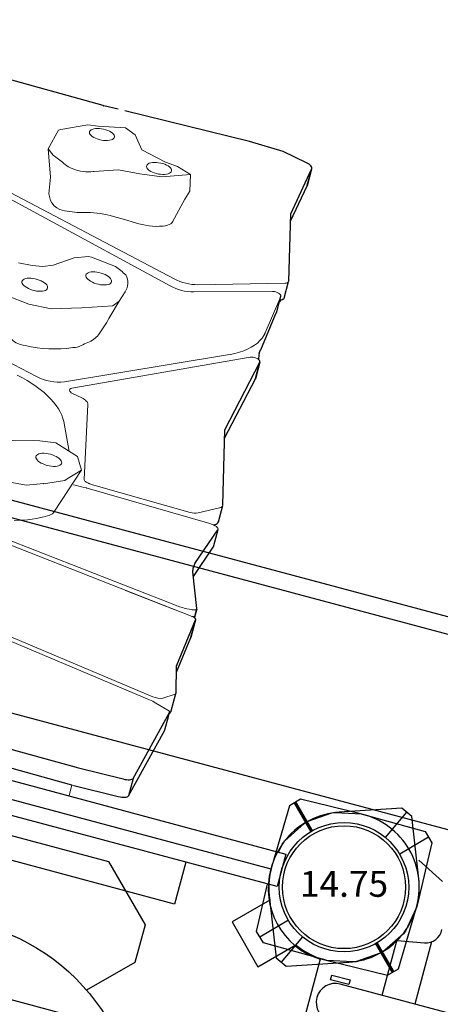
# Model space of a CAD drawing. Extents: x 5830 to 6374, y -5971 to -5544.
# Drawn here: x 6040 to 6056, y -5727 to -5689 of the extents above; entities that cross this region are included whole.
import ezdxf
from ezdxf.enums import TextEntityAlignment as Align

# ---------------------------------------------------------------- set-up
doc = ezdxf.new("R2010")
doc.units = 0
doc.header["$MEASUREMENT"] = 0
for name, color, linetype in [('2D_GALV-ROOF', 4, 'CONTINUOUS'), ('2D_KBACCENT', 6, 'CONTINUOUS'), ('2D_KBGALV', 250, 'CONTINUOUS'), ('2D_KBPOST', 5, 'CONTINUOUS'), ('2D_KBVINYL', 1, 'CONTINUOUS'), ('2D_NUEWOODBM', 4, 'CONTINUOUS'), ('2D_ROCK-GRIP', 5, 'CONTINUOUS'), ('2D_TILTEDROCK_OUTER', 5, 'CONTINUOUS'), ('PHASE-1', 6, 'CONTINUOUS'), ('TXT-HT', 7, 'CONTINUOUS')]:
    doc.layers.add(name, color=color, linetype=linetype)
doc.styles.add('SIMPLEX', font='SIMPLEX.shx')

# ---------------------------------------------------------------- blocks, each defined once
blk = doc.blocks.new('KB16DS02')
at = {"layer": '2D_KBACCENT'}
blk.add_lwpolyline([(44.348, -15.436), (44.348, -0.83, 1), (42.869, -0.83), (42.869, -15.436, 0.884046)], format="xyb", close=True, dxfattribs=at)
for points in [[(46.513, -2.494), (44.34, -2.494)], [(46.839, -3.815), (44.348, -3.815)]]:
    blk.add_lwpolyline(points, dxfattribs=at)
at = {"layer": '2D_KBGALV'}
blk.add_lwpolyline([(44.411, -0.42), (44.599, -0.42), (44.599, -1.154), (44.411, -1.154)], close=True, dxfattribs=at)
at = {"layer": '2D_KBPOST'}
for p, q in [((46.943, 2.707, 0.005), (44.679, 1.825, 0.005)), ((44.679, 1.825, 0.005), (44.467, 1.371, 0.005)), ((45.734, 1.057, 0.005), (44.573, 1.598, 0.005)), ((44.467, 1.371, 0.005), (45.247, -0.93, 0.005)), ((51.533, -1.371, 0.005), (50.753, 0.93, 0.005)), ((50.266, -1.057, 0.005), (51.427, -1.598, 0.005)), ((51.321, -1.825, 0.005), (51.533, -1.371, 0.005)), ((49.057, -2.707, 0.005), (51.321, -1.825, 0.005)), ((46.541, -2.521, 0.005), (46.724, -3.559, 0.005)), ((49.193, -3.617, 0.005), (49.755, -2.515, 0.005))]:
    blk.add_line(p, q, dxfattribs=at)
blk.add_circle((48, 0, 0.005), 2.5, dxfattribs=at)
for centre, radius, start, end in [((48, 0, 0.005), 2.906, 18.6687, 111.3313), ((48, 0, 0.005), 2.906, 198.6632, 291.3368), ((47.34, -3.45, 0.005), 0.625, 190, 275)]:
    blk.add_arc(centre, radius, start, end, dxfattribs=at)
blk = doc.blocks.new('KBHSVD04')
at = {"layer": '2D_KBPOST', "elevation": -2}
blk.add_lwpolyline([(36.043, -35.948), (37.722, -34.191), (37.722, -33.691), (36.044, -31.935, 0.114868), (34.941, -31.212), (34.941, -29.525), (32.941, -29.525), (32.941, -31.212, 0.114868), (31.839, -31.935), (30.16, -33.691), (30.16, -34.191), (31.839, -35.948, 0.427891)], format="xyb", close=True, dxfattribs=at)
at = {"layer": '2D_KBPOST', "const_width": 0.125, "elevation": -2}
for points in [[(30.16, -33.941), (31.441, -33.941)], [(37.722, -33.941), (36.441, -33.941)]]:
    blk.add_lwpolyline(points, dxfattribs=at)
at = {"layer": '2D_KBPOST'}
blk.add_circle((33.941, -33.941, -2), 2.5, dxfattribs=at)
at = {"layer": '2D_KBVINYL', "elevation": 0}
blk.add_lwpolyline([(35.966, -31.845, 0.403246), (31.992, -31.757), (2.114, -1.879, 0.187882), (2.864, 0.004), (65.003, 0.004, 0.195588), (65.843, -1.969)], format="xyb", close=True, dxfattribs=at)
blk.add_lwpolyline([(48.896, -16.306), (48.892, -17.014), (39.348, -26.558), (36.52, -26.558), (35.461, -25.499), (35.461, -23.343)], dxfattribs=at)
at = {"layer": '2D_KBVINYL'}
blk.add_circle((33.977, -15.482), 8, dxfattribs=at)
at = {"layer": 'TXT-HT', "style": 'SIMPLEX', "flags": 8}
blk.add_attdef('LTHT', text='', height=5, dxfattribs=at).set_placement((33.977, -17.982), align=Align.CENTER)
blk = doc.blocks.new('KBTROK03')
at = {"layer": '2D_KBACCENT', "linetype": 'Continuous', "lineweight": 15}
blk.add_line((11.168, -0.661), (11.168, -1.098), dxfattribs=at)
at = {"layer": '2D_KBACCENT', "extrusion": (-1.49966e-32, -6.12303e-17, -1), "elevation": 0.005}
blk.add_lwpolyline([(-6.154, 0.648), (-6.154, 2.321), (-17.567, 2.321), (-17.567, 0.015), (-17.373, 0.015)], dxfattribs=at)
blk.add_lwpolyline([(-2.494, -0.654), (-2.503, 0.648), (-16.475, 0.648), (-16.633, 0.648), (-16.918, 0.52), (-17.254, 0.328), (-17.288, 0.304, 0.183391), (-17.348, 0.219, 0.122364), (-17.348, -0.213, 0.1865), (-17.271, -0.324), (-17.185, -0.374), (-17.054, -0.451), (-16.848, -0.562), (-16.473, -0.664), (-16.048, -0.664)], format="xyb", close=True, dxfattribs=at)
at = {"layer": '2D_KBACCENT', "linetype": 'Continuous', "lineweight": 15}
blk.add_arc((11.16, -4.904), 3.806, 89.4934, 90.9967, dxfattribs=at)
at = {"layer": '2D_KBPOST', "extrusion": (-1.30189e-16, 6.83578e-17, -1), "elevation": 0.005}
for points in [[(-2.794, -0.655), (-2.732, -1.003), (-2.701, -1.084), (-2.672, -1.142), (-2.118, -1.986), (-2.081, -2.031), (-2.027, -2.084), (-1.201, -2.653), (-1.067, -2.706), (-0.089, -2.912), (2.47, -2.888), (2.828, -2.539), (2.907, -0.109), (2.903, 0.037), (2.729, 1.032), (2.682, 1.151), (2.293, 1.733), (2.09, 2.035), (1.97, 2.12), (1.21, 2.646), (1.084, 2.694), (0.096, 2.909), (-0.03, 2.898)], [(0.017, 2.902), (-2.452, 2.881), (-2.816, 2.53), (-2.884, 0.648)], [(-1.741, 1.79), (-2.634, 2.706)], [(2.649, -2.714), (1.749, -1.791)]]:
    blk.add_lwpolyline(points, dxfattribs=at)
at = {"layer": '2D_KBPOST'}
blk.add_circle((0, 0), 2.5, dxfattribs=at)
at = {"layer": '2D_ROCK-GRIP', "lineweight": 15}
for p, q in [((13.969, -12.934), (14.564, -11.138)), ((14.377, -12.512), (14.483, -12.393)), ((13.969, -12.934), (13.965, -12.945)), ((18.369, -24.507), (18.369, -24.507))]:
    blk.add_line(p, q, dxfattribs=at)
at = {"layer": '2D_ROCK-GRIP', "lineweight": 15, "flags": 128}
for points in [[(14.699, -10.942), (14.615, -11.029), (14.566, -11.122), (14.564, -11.138)], [(14.788, -13.056), (14.815, -13.091), (14.855, -13.124), (14.906, -13.154), (14.968, -13.179), (15.038, -13.199), (15.115, -13.215), (15.197, -13.224), (15.281, -13.227), (15.365, -13.225), (15.447, -13.216), (15.525, -13.201), (15.596, -13.181), (15.659, -13.157), (15.712, -13.128), (15.753, -13.095), (15.781, -13.06), (15.795, -13.024), (15.796, -12.987), (15.783, -12.95), (15.756, -12.915), (15.717, -12.882), (15.666, -12.853), (15.604, -12.827), (15.534, -12.807), (15.457, -12.792), (15.375, -12.782), (15.291, -12.779), (15.206, -12.781), (15.124, -12.79), (15.046, -12.805), (14.975, -12.825), (14.913, -12.85), (14.86, -12.879), (14.819, -12.911), (14.791, -12.946), (14.776, -12.982), (14.775, -13.02), (14.788, -13.056)], [(17.16, -19.54), (17.218, -19.567), (17.285, -19.59), (17.36, -19.607), (17.441, -19.618), (17.524, -19.624), (17.609, -19.623), (17.692, -19.617), (17.772, -19.604), (17.845, -19.586), (17.911, -19.563), (17.968, -19.535), (18.013, -19.504), (18.046, -19.47), (18.065, -19.434), (18.071, -19.397), (18.063, -19.36), (18.041, -19.324), (18.006, -19.29), (17.959, -19.26), (17.901, -19.233), (17.833, -19.21), (17.758, -19.193), (17.678, -19.182), (17.594, -19.176), (17.51, -19.177), (17.427, -19.183), (17.347, -19.196), (17.273, -19.214), (17.207, -19.237), (17.151, -19.265), (17.106, -19.296), (17.073, -19.33), (17.053, -19.366), (17.048, -19.403), (17.056, -19.44), (17.078, -19.476), (17.113, -19.51), (17.16, -19.54)], [(14.839, -20.417), (14.897, -20.444), (14.964, -20.466), (15.039, -20.483), (15.12, -20.495), (15.203, -20.5), (15.288, -20.5), (15.371, -20.493), (15.45, -20.481), (15.524, -20.462), (15.59, -20.439), (15.646, -20.412), (15.692, -20.38), (15.725, -20.346), (15.744, -20.31), (15.75, -20.273), (15.742, -20.236), (15.72, -20.201), (15.685, -20.167), (15.638, -20.136), (15.58, -20.109), (15.512, -20.087), (15.437, -20.07), (15.357, -20.058), (15.273, -20.052), (15.189, -20.053), (15.106, -20.06), (15.026, -20.072), (14.952, -20.09), (14.886, -20.113), (14.83, -20.141), (14.785, -20.172), (14.752, -20.206), (14.732, -20.243), (14.726, -20.279), (14.735, -20.316), (14.757, -20.352), (14.792, -20.386), (14.839, -20.417)], [(15.307, -22.734), (14.864, -22.733), (14.425, -22.72)], [(17.947, -22.94), (17.816, -22.705), (17.738, -22.626), (17.625, -22.545), (17.511, -22.484), (17.383, -22.461), (17.287, -22.455), (17.187, -22.457), (17.089, -22.468)], [(13.357, -22.871), (13.275, -22.906), (13.204, -22.946), (13.144, -22.988), (13.099, -23.034), (13.067, -23.081), (13.053, -23.122)], [(17.755, -24.251), (17.695, -24.215), (17.631, -24.191), (17.56, -24.161), (17.479, -24.137), (17.39, -24.117), (17.295, -24.104), (17.195, -24.096), (17.093, -24.095), (16.989, -24.1), (16.885, -24.111), (16.784, -24.127), (16.688, -24.15), (16.597, -24.177), (16.515, -24.209), (16.475, -24.223)], [(13.698, -24.873), (13.653, -24.906), (13.621, -24.941), (13.602, -24.978), (13.597, -25.015), (13.607, -25.051), (13.63, -25.085), (13.666, -25.116), (13.715, -25.143), (13.774, -25.166), (13.842, -25.183), (13.918, -25.195), (13.998, -25.2), (14.081, -25.199), (14.164, -25.192), (14.245, -25.179), (14.321, -25.161), (14.391, -25.137), (14.452, -25.109), (14.503, -25.077), (14.541, -25.042), (14.567, -25.006), (14.579, -24.969), (14.576, -24.933), (14.56, -24.898), (14.53, -24.865), (14.488, -24.836), (14.434, -24.811), (14.37, -24.791), (14.298, -24.776), (14.219, -24.768), (14.137, -24.765), (14.054, -24.769), (13.972, -24.779), (13.893, -24.795), (13.819, -24.816), (13.754, -24.843), (13.698, -24.873)], [(16.165, -25.57), (16.121, -25.603), (16.088, -25.639), (16.07, -25.675), (16.065, -25.712), (16.074, -25.748), (16.097, -25.782), (16.134, -25.813), (16.182, -25.84), (16.241, -25.863), (16.31, -25.88), (16.385, -25.892), (16.465, -25.897), (16.548, -25.897), (16.631, -25.89), (16.712, -25.877), (16.789, -25.858), (16.859, -25.834), (16.92, -25.806), (16.97, -25.774), (17.009, -25.74), (17.034, -25.703), (17.046, -25.667), (17.044, -25.63), (17.028, -25.595), (16.998, -25.562), (16.955, -25.533), (16.901, -25.508), (16.837, -25.488), (16.765, -25.474), (16.687, -25.465), (16.605, -25.463), (16.522, -25.466), (16.439, -25.476), (16.36, -25.492), (16.287, -25.514), (16.221, -25.54), (16.165, -25.57)]]:
    blk.add_lwpolyline(points, dxfattribs=at)
at = {"layer": '2D_ROCK-GRIP', "lineweight": 15}
for points in [[(15.869, -11.829), (16.788, -11.767)], [(15.239, -12.061), (14.483, -12.393), (14.483, -12.393)], [(15.869, -11.829), (15.238, -12.063)], [(15.239, -12.061), (15.238, -12.063)], [(14.377, -12.512), (13.965, -12.945)], [(13.965, -12.945), (14.253, -13.409)], [(14.253, -13.409), (15.187, -13.71)], [(15.187, -13.71), (15.813, -13.626)], [(15.813, -13.626), (16.851, -13.364), (16.851, -13.364)], [(14.736, -20.885), (15.717, -21.002), (15.842, -20.986), (16.357, -20.796), (17.073, -20.318), (17.437, -20.162), (17.844, -20.093), (18.382, -20.059)], [(14.246, -19.635), (14.442, -19.395), (15.581, -19.011), (16.711, -18.659), (17.588, -18.611), (18.512, -18.714), (18.843, -18.979)], [(13.052, -23.122), (12.813, -24.093), (12.709, -24.439)], [(18.054, -23.568), (17.947, -22.94)], [(18.421, -24.603), (18.054, -23.568)], [(18.054, -23.568), (18.421, -24.603)], [(15.585, -24.521), (16.475, -24.223)], [(17.755, -24.251), (18.171, -24.419)], [(12.709, -24.439), (12.852, -25.067)], [(13.903, -24.692), (12.852, -25.067)], [(14.747, -24.586), (13.903, -24.692)], [(15.585, -24.521), (14.747, -24.586)], [(18.171, -24.419), (18.421, -24.603)], [(18.225, -25.412), (18.421, -24.603)], [(12.852, -25.067), (13.422, -25.242)], [(13.422, -25.242), (13.904, -25.28)], [(13.904, -25.28), (14.919, -25.506)], [(17.181, -25.905), (18.138, -25.458), (18.225, -25.412)], [(14.919, -25.506), (15.319, -25.994)], [(15.319, -25.994), (15.749, -26.163)], [(15.75, -26.164), (16.784, -25.954), (17.181, -25.905)]]:
    blk.add_lwpolyline(points, dxfattribs=at)
blk.add_lwpolyline([(17.886, -17.132, 0.180742), (17.311, -17.041, 0.097693), (15.506, -17.433, 0.13711), (15.221, -17.59, -0.044654), (14.997, -17.772, 0.110323), (14.679, -18.166, 0.020448), (14.455, -18.881), (14.246, -19.635), (14.118, -20.034, 0.275525), (14.265, -20.673, 0.044271), (14.736, -20.885, -1.324401)], format="xyb", dxfattribs=at)
for centre, radius, start, end in [((17.089, -14.779), 4.521, 104.2464, 121.9243), ((14.261, -25.412), 2.697, 86.5076, 109.5677), ((15.465, -19.478), 3.26, 267.2192, 285.3253), ((17.462, -26.261), 3.812, 95.6261, 107.3273)]:
    blk.add_arc(centre, radius, start, end, dxfattribs=at)
at = {"layer": '2D_TILTEDROCK_OUTER'}
for p, q in [((11.094, -1.099), (9.325, -1.129)), ((18.631, -1.164), (11.194, -1.098)), ((8.952, -1.253), (8.255, -4.077)), ((8.952, -1.955), (8.952, -1.253)), ((11.094, -1.801), (9.325, -1.832)), ((18.631, -1.867), (11.194, -1.801)), ((8.952, -1.955), (8.255, -4.779)), ((8.254, -4.084), (8.254, -4.62)), ((8.205, -4.852), (8.205, -5.555)), ((8.254, -4.62), (8.254, -4.787)), ((8.206, -5.566), (8.458, -6.599)), ((8.4, -6.359), (8.209, -7.796)), ((8.459, -6.616), (8.209, -8.499)), ((8.459, -6.616), (8.459, -6.604)), ((8.208, -7.802), (8.208, -8.505)), ((8.209, -8.499), (8.209, -7.796)), ((8.273, -8.565), (8.273, -8.915)), ((8.274, -8.906), (8.274, -8.74)), ((8.275, -8.737), (8.275, -8.566)), ((8.277, -8.932), (8.788, -10.257)), ((8.725, -10.092), (8.279, -11.381)), ((8.788, -10.257), (8.807, -10.316)), ((8.795, -10.592), (8.279, -12.084)), ((8.279, -11.381), (8.277, -11.397)), ((8.277, -11.397), (8.277, -12.1)), ((8.338, -12.379), (8.338, -13.039)), ((8.501, -12.221), (8.435, -12.257)), ((8.341, -13.06), (9.022, -15.88)), ((8.946, -15.567), (8.393, -18.095)), ((9.022, -15.88), (8.393, -18.755)), ((8.392, -18.106), (8.392, -18.61)), ((8.393, -18.755), (8.393, -18.095)), ((8.393, -18.599), (8.393, -18.756)), ((8.393, -18.608), (8.393, -18.765)), ((8.483, -19.229), (8.269, -20.763)), ((8.268, -20.771), (8.268, -21.431)), ((8.124, -21.397), (8.124, -22.057)), ((8.125, -22.069), (8.718, -24.61)), ((8.652, -24.328), (8.391, -25.82)), ((8.718, -24.61), (8.391, -26.481)), ((8.391, -25.82), (8.39, -25.836)), ((8.39, -25.836), (8.39, -26.496)), ((8.391, -26.481), (8.391, -25.82)), ((8.641, -26.668), (9.632, -26.85)), ((9.632, -26.85), (10.985, -26.892)), ((10.985, -26.892), (15.936, -26.79)), ((16.21, -26.784), (16.77, -26.772)), ((16.796, -26.772), (22.731, -26.835))]:
    blk.add_line(p, q, dxfattribs=at)
at = {"layer": '2D_TILTEDROCK_OUTER', "lineweight": 15}
for p, q in [((8.859, -4.995), (8.34, -4.849)), ((8.232, -5.516), (8.643, -5.25)), ((9.04, -5.2), (15.191, -6.059)), ((9.133, -5.05), (15.191, -5.892)), ((17.04, -9.574), (8.369, -8.586)), ((9.111, -8.672), (11.115, -8.899)), ((8.47, -8.836), (8.643, -8.826)), ((9.111, -8.839), (17.954, -9.838)), ((9.184, -12.516), (8.435, -12.917)), ((8.648, -12.234), (13.566, -12.328)), ((13.355, -12.505), (9.491, -12.453)), ((13.535, -12.523), (13.56, -12.525)), ((13.766, -12.624), (14.383, -15.463)), ((15.114, -14.582), (14.605, -13.52)), ((15.144, -15.903), (8.795, -18.845)), ((14.676, -15.646), (15.067, -15.722)), ((9.675, -18.703), (15.478, -16.075)), ((16.58, -15.99), (21.204, -17.01)), ((9.574, -18.75), (9.675, -18.703)), ((8.48, -19.908), (8.269, -21.424)), ((8.488, -19.862), (8.505, -19.794)), ((11.556, -20.72), (8.624, -21.527)), ((20.569, -22.645), (12.501, -20.707)), ((8.237, -21.963), (11.476, -21.03)), ((12.419, -21.008), (20.736, -22.896)), ((8.624, -21.527), (8.598, -21.533))]:
    blk.add_line(p, q, dxfattribs=at)
at = {"layer": '2D_TILTEDROCK_OUTER', "flags": 128}
for points in [[(9.325, -1.129), (9.255, -1.133), (9.188, -1.14), (9.126, -1.152), (9.071, -1.167), (9.025, -1.185), (8.989, -1.206), (8.965, -1.229), (8.952, -1.253)], [(9.325, -1.832), (9.255, -1.836), (9.188, -1.843), (9.126, -1.855), (9.071, -1.87), (9.025, -1.888), (8.989, -1.909), (8.965, -1.932), (8.952, -1.955)], [(8.254, -4.711), (8.244, -4.741), (8.209, -4.833)], [(8.209, -7.796), (8.208, -7.8), (8.208, -7.802)], [(8.393, -18.608), (8.393, -18.606), (8.393, -18.599)], [(8.508, -19.079), (8.507, -19.087), (8.484, -19.225)], [(8.269, -20.763), (8.268, -20.768), (8.268, -20.771)], [(8.391, -26.481), (8.391, -26.51), (8.401, -26.54), (8.421, -26.568), (8.45, -26.594), (8.487, -26.618), (8.533, -26.638), (8.584, -26.655), (8.641, -26.668)]]:
    blk.add_lwpolyline(points, dxfattribs=at)
at = {"layer": '2D_TILTEDROCK_OUTER', "lineweight": 15, "flags": 128}
for points in [[(8.34, -4.849), (8.319, -4.842), (8.301, -4.835), (8.285, -4.827), (8.273, -4.818), (8.263, -4.809), (8.257, -4.799), (8.254, -4.79), (8.255, -4.78)], [(8.274, -8.906), (8.281, -8.894), (8.295, -8.882), (8.314, -8.87), (8.338, -8.86), (8.366, -8.852), (8.398, -8.845), (8.433, -8.839), (8.47, -8.836)], [(8.279, -12.084), (8.278, -12.111), (8.293, -12.138), (8.324, -12.164), (8.369, -12.186), (8.426, -12.205), (8.494, -12.22), (8.569, -12.23), (8.648, -12.234)], [(13.56, -12.525), (13.599, -12.529), (13.636, -12.536), (13.67, -12.546), (13.7, -12.558), (13.725, -12.572), (13.745, -12.588), (13.759, -12.606), (13.766, -12.624)], [(13.603, -12.328), (13.702, -12.327), (13.801, -12.326), (13.9, -12.324), (13.999, -12.323), (14.098, -12.321), (14.11, -12.321)], [(17.308, -15.854), (17.093, -15.804), (16.884, -15.747), (16.683, -15.685), (16.491, -15.617), (16.308, -15.544), (16.135, -15.465), (15.972, -15.382), (15.82, -15.294), (15.681, -15.202), (15.553, -15.106), (15.438, -15.006), (15.337, -14.904), (15.249, -14.799), (15.174, -14.691), (15.114, -14.582)], [(14.383, -15.463), (14.394, -15.493), (14.413, -15.521), (14.44, -15.548), (14.475, -15.574), (14.517, -15.596), (14.565, -15.616), (14.618, -15.633), (14.676, -15.646)], [(15.067, -15.722), (15.118, -15.735), (15.16, -15.754), (15.191, -15.777), (15.209, -15.803), (15.213, -15.83), (15.203, -15.857), (15.18, -15.882), (15.144, -15.903)], [(8.505, -19.794), (8.545, -19.677), (8.601, -19.563), (8.673, -19.45), (8.759, -19.339), (8.861, -19.232), (8.977, -19.127), (9.107, -19.027), (9.25, -18.93), (9.406, -18.838), (9.574, -18.75)], [(8.598, -21.533), (8.545, -21.54), (8.491, -21.542), (8.437, -21.537), (8.386, -21.527), (8.342, -21.512), (8.307, -21.492), (8.282, -21.469), (8.27, -21.444)]]:
    blk.add_lwpolyline(points, dxfattribs=at)
at = {"layer": '2D_TILTEDROCK_OUTER'}
for centre, radius, start, end in [((11.16, -5.616), 3.816, 89.4952, 90.9949), ((8.282, -4.084), 0.0282, 165.9973, 179.9571), ((8.254, -4.852), 0.0491, 156.2465, 179.7014), ((8.213, -4.77), 0.0431, 346.4038, 346.9937), ((8.252, -5.555), 0.0473, 159.8764, 193.7288), ((8.259, -5.391), 0.0541, 156.7503, 160.4059), ((8.266, -5.574), 0.0676, 120.3808, 148.7759), ((8.413, -6.61), 0.0467, 352.4535, 13.8563), ((8.257, -8.505), 0.0492, 172.964, 207.7303), ((8.37, -8.347), 0.239, 229.2239, 269.804), ((8.321, -8.748), 0.0483, 166.0266, 169.8877), ((8.321, -8.915), 0.0476, 170.0423, 201.7156), ((8.35, -10.434), 0.472, 340.4921, 14.4774), ((8.486, -12.397), 0.149, 109.7038, 172.9387), ((8.445, -18.106), 0.0529, 167.6037, 179.9506), ((8.445, -18.61), 0.0524, 168.4876, 186.9126), ((8.433, -18.764), 0.0409, 167.5353, 168.7512), ((8.46, -18.764), 0.0675, 173.2174, 223.1707), ((8.54, -18.683), 0.181, 224.5863, 256.5375), ((6.569, -19.331), 1.955, 7.3976, 14.351), ((8.538, -19.236), 0.0552, 168.3054, 171.9841), ((9.367, -20.037), 0.896, 169.5895, 171.7408), ((7.746, -20.873), 0.622, 310.6526, 327.0355), ((8.193, -21.4), 0.0691, 126.9381, 177.274), ((8.321, -21.431), 0.0527, 172.0688, 194.0885), ((16.787, -27.614), 0.842, 89.4003, 91.1766)]:
    blk.add_arc(centre, radius, start, end, dxfattribs=at)
at = {"layer": '2D_TILTEDROCK_OUTER', "lineweight": 15}
for centre, radius, start, end in [((8.921, -5.864), 0.674, 79.7958, 114.3572), ((9.377, -3.11), 1.955, 254.641, 262.8236), ((8.802, -11.634), 2.812, 83.6873, 93.2487), ((9.466, -13.109), 0.657, 87.7492, 115.4081), ((13.345, -13.319), 0.814, 82.6463, 89.2641), ((13.997, -8.301), 4.246, 262.5866, 263.4402), ((13.58, -12.15), 0.376, 259.5255, 263.1383), ((13.588, -11.189), 1.14, 268.8953, 270.7823), ((8.479, -13.049), 0.139, 108.2896, 184.3802), ((16.166, -17.802), 1.859, 77.1486, 111.739), ((8.631, -18.39), 0.488, 254.1785, 269.8122), ((8.636, -18.461), 0.416, 269.0563, 285.4102), ((8.645, -18.505), 0.372, 285.8268, 293.7667), ((6.494, -19.473), 2.032, 348.5945, 348.9699), ((12.054, -22.634), 1.977, 76.9322, 104.6059), ((11.992, -22.936), 1.974, 77.5205, 105.1641), ((8.19, -22.059), 0.0658, 126.1774, 189.4692), ((7.001, -20.713), 1.731, 311.6743, 311.8549), ((8.294, -22.186), 0.231, 104.4959, 127.0001)]:
    blk.add_arc(centre, radius, start, end, dxfattribs=at)
blk = doc.blocks.new('KBNURF00')
at = {"layer": '2D_GALV-ROOF'}
for p, q in [((-39.049, 10.478), (75.45, 10.478)), ((-39.049, 3.186), (75.45, 3.186)), ((-39.049, -7.523), (75.45, -7.523))]:
    blk.add_line(p, q, dxfattribs=at)
at = {"layer": '2D_NUEWOODBM'}
blk.add_line((76.331, 11.124), (-40.021, 11.124), dxfattribs=at)
blk = doc.blocks.new('KB014P03')
at = {"layer": '2D_KBPOST'}
for radius in [2.5, 2.375]:
    blk.add_circle((0, 0), radius, dxfattribs=at)
at = {"layer": '2D_KBPOST', "style": 'SIMPLEX'}
blk.add_text('14.75', height=1, dxfattribs=at).set_placement((0, 0), align=Align.MIDDLE)

msp = doc.modelspace()

# ---------------------------------------------------------------- block references
at = {"layer": 'PHASE-1'}
for name, p, rotation in [('KBTROK03', (6052.714, -5722.634, 64), 164.9999999999998), ('KBNURF00', (6006.35, -5710.211, 137), 344.9999999999998), ('KBHSVD04', (6040.291, -5768.998, 64), 119.9999999999999), ('KB16DS02', (6040.291, -5768.998, 64), 74.99999999999989)]:
    msp.add_blockref(name, p, dxfattribs=dict(at, rotation=rotation))
msp.add_blockref('KB014P03', (6052.714, -5722.634), dxfattribs=at)

doc.saveas('drawing.dxf')
